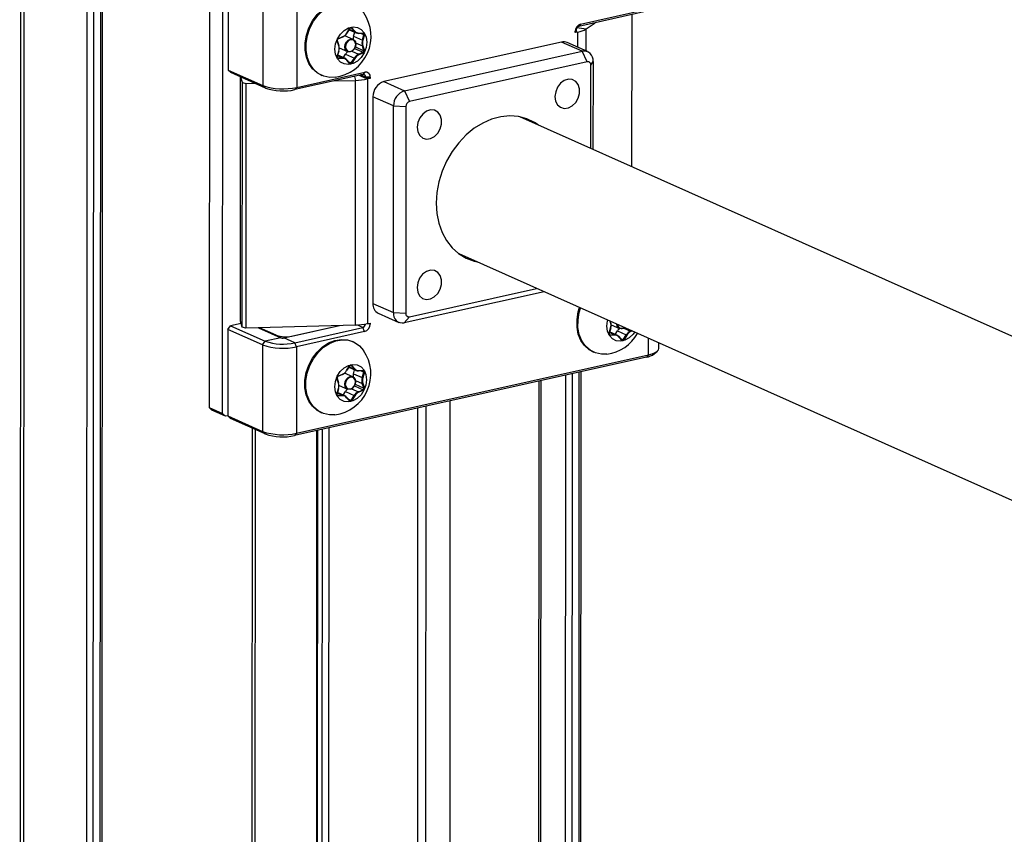
# Model space of a CAD drawing. Units: millimetres. Extents: x 5 to 415, y 5 to 292.
# Drawn here: x 330 to 335, y 141 to 144 of the extents above; entities that cross this region are included whole.
import ezdxf

# ---------------------------------------------------------------- set-up
doc = ezdxf.new("R2010")
doc.units = ezdxf.units.MM
doc.layers.add('AM_0', color=7, linetype='Continuous')

msp = doc.modelspace()

# ---------------------------------------------------------------- linework, layer by layer
at = {"layer": 'AM_0'}
for p, q in [((330.14673, 148.5777), (330.14, 137.2288)), ((330.15657, 137.21237), (330.16329, 148.56127)), ((330.43984, 137.124), (330.44652, 148.39699)), ((330.4744, 148.39547), (330.46772, 137.12249)), ((330.50036, 137.12976), (330.50704, 148.40275)), ((330.5088, 137.13491), (330.51548, 148.40789)), ((330.99351, 144.40589), (330.99236, 142.46064)), ((331.05305, 142.43357), (331.05421, 144.37882)), ((331.07733, 144.36851), (331.0771, 143.97946)), ((331.23341, 144.2989), (331.23318, 143.90985)), ((331.38675, 144.29056), (331.38652, 143.90151)), ((332.96087, 144.24418), (332.65487, 144.17594)), ((332.66355, 144.18631), (332.96955, 144.25455)), ((332.89415, 143.54392), (332.89456, 144.2294)), ((332.66355, 144.18631), (332.65487, 144.17594)), ((332.68765, 144.16417), (332.72886, 144.19244)), ((331.63964, 144.11716), (331.60197, 144.13396)), ((331.61163, 144.14568), (331.62541, 144.16772)), ((331.61172, 144.14525), (331.61163, 144.14568)), ((331.6255, 144.16729), (331.61172, 144.14525)), ((331.62149, 144.16087), (331.65416, 144.1463)), ((331.62277, 144.16292), (331.6455, 144.15278)), ((331.6255, 144.16729), (331.62541, 144.16772)), ((331.62933, 144.16975), (331.63174, 144.16868)), ((331.63174, 144.16868), (331.63414, 144.16967)), ((331.6455, 144.15278), (331.63174, 144.16868)), ((331.63414, 144.16967), (331.6479, 144.15377)), ((331.64223, 144.13147), (331.64741, 144.14931)), ((331.64223, 144.13147), (331.68153, 144.11394)), ((331.6455, 144.15278), (331.6479, 144.15377)), ((331.66467, 144.14418), (331.66611, 144.1456)), ((331.68568, 144.14449), (331.66467, 144.14418)), ((331.66611, 144.1456), (331.68712, 144.1459)), ((331.67656, 144.14435), (331.68879, 144.1389)), ((331.68153, 144.11394), (331.68879, 144.1389)), ((331.69148, 144.13808), (331.68423, 144.11312)), ((331.68568, 144.14449), (331.68712, 144.1459)), ((331.68879, 144.1389), (331.69148, 144.13808)), ((332.63905, 144.15238), (332.64262, 144.15898)), ((332.64262, 144.15423), (332.63905, 144.14764)), ((332.63905, 144.14764), (332.63905, 144.15238)), ((332.65129, 144.15037), (332.63905, 144.14764)), ((332.64262, 144.15898), (332.64262, 144.15423)), ((332.64646, 144.17017), (332.68765, 144.16417)), ((332.65125, 144.08153), (332.65129, 144.15037)), ((332.68759, 144.06532), (332.68765, 144.16417)), ((331.56802, 144.11055), (331.5684, 144.11205)), ((331.57525, 144.08881), (331.56802, 144.11055)), ((331.5684, 144.11205), (331.57563, 144.09032)), ((331.59254, 144.1281), (331.57152, 144.11903)), ((331.57239, 144.12032), (331.57152, 144.11903)), ((331.57239, 144.12032), (331.59341, 144.12938)), ((331.57525, 144.08881), (331.57563, 144.09032)), ((331.59254, 144.1281), (331.59341, 144.12938)), ((331.65123, 144.10169), (331.68152, 144.08818)), ((331.68152, 144.08818), (331.68421, 144.08865)), ((331.68875, 144.06645), (331.68152, 144.08818)), ((331.68153, 144.11394), (331.68423, 144.11312)), ((331.68421, 144.08865), (331.69144, 144.06692)), ((332.57783, 144.10552), (331.77816, 143.92718)), ((332.67032, 144.06427), (332.57783, 144.10552)), ((332.69473, 144.06214), (332.60224, 144.10338)), ((331.56798, 144.03938), (331.57524, 144.06435)), ((331.57561, 144.06456), (331.56836, 144.0396)), ((331.56977, 144.04445), (331.59248, 144.03432)), ((331.60299, 144.0322), (331.57043, 144.04672)), ((331.57524, 144.06435), (331.57561, 144.06456)), ((331.57754, 144.07916), (331.6152, 144.06237)), ((331.59635, 144.03516), (331.60612, 144.05078)), ((331.60612, 144.05078), (331.64543, 144.03325)), ((331.63423, 144.06395), (331.66461, 144.0504)), ((331.64683, 144.07677), (331.68563, 144.05947)), ((331.64997, 144.08374), (331.68875, 144.06645)), ((331.66461, 144.0504), (331.68563, 144.05947)), ((331.66606, 144.04808), (331.66461, 144.0504)), ((331.68707, 144.05715), (331.66606, 144.04808)), ((331.68563, 144.05947), (331.68707, 144.05715)), ((331.68875, 144.06645), (331.69144, 144.06692)), ((331.87065, 143.88593), (332.67032, 144.06427)), ((332.69342, 144.016), (332.67032, 144.06427)), ((331.56798, 144.03938), (331.56836, 144.0396)), ((331.56909, 144.03508), (331.57147, 144.03401)), ((331.57147, 144.03401), (331.59248, 144.03432)), ((331.57234, 144.03157), (331.57147, 144.03401)), ((331.59335, 144.03187), (331.57234, 144.03157)), ((331.59335, 144.03187), (331.59248, 144.03432)), ((331.61156, 144.0237), (331.61165, 144.02572)), ((331.62532, 144.0078), (331.61156, 144.0237)), ((331.61165, 144.02572), (331.62541, 144.00982)), ((331.61953, 144.01661), (331.63165, 144.01121)), ((331.62532, 144.0078), (331.62541, 144.00982)), ((331.63165, 144.01121), (331.64543, 144.03325)), ((331.63405, 144.00975), (331.63165, 144.01121)), ((331.64783, 144.03179), (331.63405, 144.00975)), ((331.64783, 144.03179), (331.64543, 144.03325)), ((332.69342, 144.016), (331.89375, 143.83766)), ((332.70951, 143.62627), (332.70973, 144.00067)), ((332.70973, 144.00067), (332.71925, 144.01826)), ((332.71925, 144.01826), (332.71902, 143.62203)), ((331.0771, 143.97946), (331.23318, 143.90985)), ((331.08933, 143.96795), (331.0771, 143.97946)), ((331.24541, 143.89835), (331.08933, 143.96795)), ((331.68384, 143.95939), (331.37784, 143.89114)), ((331.38652, 143.90151), (331.69252, 143.96975)), ((331.49486, 143.95727), (331.49926, 143.95531)), ((331.6677, 143.95579), (331.69607, 143.94314)), ((331.69607, 143.94788), (331.6748, 143.95737)), ((331.69252, 143.96975), (331.68384, 143.95939)), ((331.13309, 142.84911), (331.13375, 143.94815)), ((331.14162, 143.92312), (331.13432, 143.94789)), ((331.14097, 142.8224), (331.14162, 143.92312)), ((331.14162, 143.92312), (331.15794, 143.91884)), ((331.15794, 143.91884), (331.15729, 142.81811)), ((331.15794, 143.91884), (331.19693, 143.91997)), ((331.23318, 143.90985), (331.24541, 143.89835)), ((331.5531, 143.93023), (331.65134, 143.93306)), ((331.64606, 143.95096), (331.65134, 143.93306)), ((331.65069, 142.83233), (331.65134, 143.93306)), ((331.71698, 143.94674), (331.69607, 143.94788)), ((331.69607, 143.94314), (331.69607, 143.94788)), ((331.71698, 143.942), (331.69607, 143.94314)), ((331.70474, 143.93927), (331.70409, 142.83854)), ((331.71698, 143.942), (331.70474, 143.93927)), ((331.71698, 143.94674), (331.71698, 143.942)), ((331.77816, 143.92718), (331.87065, 143.88593)), ((331.38652, 143.90151), (331.37784, 143.89114)), ((331.87065, 143.88593), (331.89375, 143.83766)), ((331.72917, 143.85933), (331.72862, 142.9294)), ((331.82166, 143.81808), (331.72917, 143.85933)), ((331.82111, 142.88815), (331.82166, 143.81808)), ((331.82166, 143.81808), (331.87742, 143.81505)), ((331.87742, 143.81505), (331.87687, 142.88512)), ((347.29254, 137.12246), (332.38937, 143.76904)), ((332.11484, 143.15349), (346.18941, 136.87645)), ((332.49863, 142.98232), (331.87003, 142.84214)), ((331.89318, 142.86978), (332.46502, 142.99731)), ((331.72862, 142.9294), (331.82111, 142.88815)), ((331.14097, 142.8224), (331.13309, 142.84911)), ((331.75314, 142.88552), (331.84563, 142.84427)), ((331.82111, 142.88815), (331.87687, 142.88512)), ((331.87003, 142.84214), (331.89318, 142.86978)), ((332.79834, 142.84354), (332.79634, 142.84955)), ((332.79737, 142.84909), (332.79872, 142.84504)), ((331.07641, 142.81231), (331.07618, 142.42326)), ((331.07641, 142.81231), (331.08866, 142.82927)), ((331.23248, 142.7427), (331.07641, 142.81231)), ((331.13584, 142.83979), (331.08866, 142.82927)), ((331.08866, 142.82927), (331.24473, 142.75966)), ((331.15729, 142.81811), (331.14097, 142.8224)), ((331.65069, 142.83233), (331.15729, 142.81811)), ((331.21405, 142.81975), (331.31409, 142.77513)), ((331.29423, 142.78617), (331.21865, 142.81988)), ((331.32803, 142.77437), (331.57861, 142.83025)), ((331.36394, 142.78238), (331.57861, 142.83025)), ((331.37717, 142.75246), (331.68316, 142.8207)), ((331.69183, 142.8026), (331.38583, 142.73436)), ((331.68316, 142.8207), (331.65659, 142.83255)), ((331.69183, 142.8026), (331.68316, 142.8207)), ((331.71632, 142.83653), (331.69898, 142.83747)), ((331.70409, 142.83854), (331.71633, 142.84127)), ((331.71633, 142.84127), (331.71632, 142.83653)), ((332.79107, 142.79411), (332.79833, 142.81907)), ((332.7987, 142.81929), (332.79145, 142.79432)), ((332.82608, 142.78693), (332.79352, 142.80145)), ((332.79833, 142.81907), (332.7987, 142.81929)), ((332.79834, 142.84354), (332.79872, 142.84504)), ((332.80063, 142.83388), (332.83829, 142.81709)), ((332.81944, 142.78989), (332.82921, 142.8055)), ((332.82921, 142.8055), (332.86852, 142.78797)), ((332.85732, 142.81867), (332.8877, 142.80513)), ((332.8877, 142.80513), (332.89189, 142.80693)), ((332.88915, 142.80281), (332.8877, 142.80513)), ((332.89525, 142.80544), (332.88915, 142.80281)), ((331.23248, 142.7427), (331.24473, 142.75966)), ((331.31409, 142.77513), (331.24473, 142.75966)), ((331.29423, 142.78399), (331.29423, 142.78617)), ((331.37717, 142.75246), (331.32803, 142.77437)), ((331.64092, 142.75671), (331.63652, 142.75867)), ((332.79107, 142.79411), (332.79145, 142.79432)), ((332.79218, 142.7898), (332.79456, 142.78874)), ((332.79286, 142.79917), (332.81557, 142.78904)), ((332.79456, 142.78874), (332.81557, 142.78904)), ((332.79543, 142.78629), (332.79456, 142.78874)), ((332.81644, 142.78659), (332.79543, 142.78629)), ((332.81644, 142.78659), (332.81557, 142.78904)), ((332.83465, 142.77842), (332.83474, 142.78044)), ((332.84841, 142.76252), (332.83465, 142.77842)), ((332.83474, 142.78044), (332.8485, 142.76454)), ((332.84262, 142.77134), (332.85474, 142.76593)), ((332.84841, 142.76252), (332.8485, 142.76454)), ((332.85474, 142.76593), (332.86852, 142.78797)), ((332.85714, 142.76447), (332.85474, 142.76593)), ((332.87092, 142.78651), (332.85714, 142.76447)), ((332.87092, 142.78651), (332.86852, 142.78797)), ((332.96863, 142.69835), (332.96867, 142.77269)), ((331.23248, 142.7427), (331.23225, 142.35365)), ((331.38583, 142.73436), (331.37717, 142.75246)), ((331.38583, 142.73436), (331.3856, 142.34531)), ((332.99462, 142.70245), (333.00877, 142.7151)), ((333.01504, 142.72664), (333.01505, 142.75201)), ((332.95995, 142.68798), (331.37692, 142.33494)), ((331.3856, 142.34531), (332.96863, 142.69835)), ((332.71795, 142.71199), (332.72235, 142.71003)), ((332.96863, 142.69835), (332.95995, 142.68798)), ((331.61073, 142.62743), (331.62451, 142.64947)), ((331.61082, 142.627), (331.61073, 142.62743)), ((331.6246, 142.64904), (331.61082, 142.627)), ((331.62059, 142.64262), (331.65326, 142.62805)), ((331.62187, 142.64467), (331.6446, 142.63453)), ((331.6246, 142.64904), (331.62451, 142.64947)), ((331.62843, 142.65151), (331.63084, 142.65043)), ((331.63084, 142.65043), (331.63324, 142.65142)), ((331.6446, 142.63453), (331.63084, 142.65043)), ((331.63324, 142.65142), (331.647, 142.63552)), ((331.64133, 142.61322), (331.64651, 142.63106)), ((331.6446, 142.63453), (331.647, 142.63552)), ((331.66377, 142.62594), (331.66521, 142.62735)), ((331.68478, 142.62624), (331.66377, 142.62594)), ((331.66521, 142.62735), (331.68622, 142.62766)), ((331.67566, 142.62611), (331.68789, 142.62065)), ((331.68478, 142.62624), (331.68622, 142.62766)), ((331.56712, 142.5923), (331.5675, 142.59381)), ((331.57435, 142.57057), (331.56712, 142.5923)), ((331.5675, 142.59381), (331.57473, 142.57207)), ((331.59164, 142.60985), (331.57062, 142.60078)), ((331.57149, 142.60207), (331.57062, 142.60078)), ((331.57149, 142.60207), (331.59251, 142.61114)), ((331.59164, 142.60985), (331.59251, 142.61114)), ((331.63874, 142.59892), (331.60107, 142.61572)), ((331.64133, 142.61322), (331.68063, 142.59569)), ((331.65033, 142.58344), (331.68062, 142.56994)), ((331.68063, 142.59569), (331.68789, 142.62065)), ((331.68063, 142.59569), (331.68333, 142.59487)), ((331.69058, 142.61984), (331.68333, 142.59487)), ((331.68789, 142.62065), (331.69058, 142.61984)), ((332.47375, 137.27595), (332.4769, 142.58025)), ((332.48219, 137.2811), (332.48533, 142.58213)), ((332.59406, 137.60443), (332.59703, 142.60704)), ((332.62491, 142.61326), (332.62194, 137.60291)), ((332.65458, 137.61019), (332.65755, 142.62054)), ((332.66302, 137.61533), (332.66599, 142.62242)), ((331.56708, 142.52114), (331.57434, 142.5461)), ((331.57471, 142.54632), (331.56746, 142.52135)), ((331.57434, 142.5461), (331.57471, 142.54632)), ((331.57435, 142.57057), (331.57473, 142.57207)), ((331.57664, 142.56092), (331.6143, 142.54412)), ((331.63333, 142.54571), (331.66371, 142.53216)), ((331.64593, 142.55853), (331.68473, 142.54122)), ((331.64907, 142.56549), (331.68785, 142.5482)), ((331.66371, 142.53216), (331.68473, 142.54122)), ((331.68617, 142.53891), (331.66516, 142.52984)), ((331.68062, 142.56994), (331.68331, 142.57041)), ((331.68785, 142.5482), (331.68062, 142.56994)), ((331.68331, 142.57041), (331.69054, 142.54867)), ((331.68473, 142.54122), (331.68617, 142.53891)), ((331.68785, 142.5482), (331.69054, 142.54867)), ((331.56708, 142.52114), (331.56746, 142.52135)), ((331.56819, 142.51683), (331.57057, 142.51577)), ((331.56887, 142.5262), (331.59158, 142.51607)), ((331.60209, 142.51396), (331.56953, 142.52848)), ((331.57057, 142.51577), (331.59158, 142.51607)), ((331.57144, 142.51332), (331.57057, 142.51577)), ((331.59245, 142.51362), (331.57144, 142.51332)), ((331.59245, 142.51362), (331.59158, 142.51607)), ((331.59545, 142.51692), (331.60522, 142.53253)), ((331.60522, 142.53253), (331.64453, 142.515)), ((331.61066, 142.50545), (331.61075, 142.50747)), ((331.62442, 142.48956), (331.61066, 142.50545)), ((331.61075, 142.50747), (331.62451, 142.49157)), ((331.61863, 142.49837), (331.63075, 142.49296)), ((331.62442, 142.48956), (331.62451, 142.49157)), ((331.63075, 142.49296), (331.64453, 142.515)), ((331.63315, 142.4915), (331.63075, 142.49296)), ((331.64693, 142.51354), (331.63315, 142.4915)), ((331.64693, 142.51354), (331.64453, 142.515)), ((331.66516, 142.52984), (331.66371, 142.53216)), ((330.99236, 142.46064), (331.05305, 142.43357)), ((331.00459, 142.44913), (330.99236, 142.46064)), ((331.06529, 142.42206), (331.00459, 142.44913)), ((331.93018, 142.45833), (331.92701, 137.11607)), ((331.96499, 137.13922), (331.96815, 142.46679)), ((332.07389, 137.14883), (332.07706, 142.49108)), ((331.05305, 142.43357), (331.06529, 142.42206)), ((331.07618, 142.42449), (331.06529, 142.42206)), ((331.07618, 142.42326), (331.23225, 142.35365)), ((331.08841, 142.41175), (331.07618, 142.42326)), ((331.24448, 142.34214), (331.08841, 142.41175)), ((331.49396, 142.43902), (331.49836, 142.43706)), ((331.18526, 142.36856), (331.18233, 137.42303)), ((331.1992, 142.36234), (331.19627, 137.42227)), ((331.49932, 137.06637), (331.50246, 142.36294)), ((331.53034, 142.36916), (331.5272, 137.06486)), ((331.23225, 142.35365), (331.24448, 142.34214)), ((331.3856, 142.34531), (331.37692, 142.33494)), ((331.47564, 142.35696), (331.47252, 137.08034)), ((331.47933, 142.35778), (331.4762, 137.07669))]:
    msp.add_line(p, q, dxfattribs=at)
at = {"layer": 'AM_0', "flags": 128}
for points in [[(331.49486, 143.95727), (331.47866, 143.96628), (331.45773, 143.98476), (331.44124, 144.00866), (331.42986, 144.037), (331.42407, 144.06861), (331.42409, 144.10221), (331.42992, 144.13642), (331.44134, 144.16984), (331.45786, 144.2011), (331.47881, 144.22891), (331.50334, 144.25216), (331.53045, 144.26987), (331.55901, 144.28133), (331.58786, 144.28606), (331.61583, 144.28387), (331.63742, 144.27692)], [(331.55876, 143.94703), (331.53465, 143.94639), (331.50756, 143.95202), (331.48305, 143.96433), (331.46212, 143.9828), (331.44563, 144.0067), (331.43426, 144.03504), (331.42846, 144.06665), (331.42848, 144.10025), (331.43432, 144.13446), (331.44573, 144.16788), (331.46225, 144.19914), (331.48321, 144.22696), (331.50774, 144.2502), (331.53484, 144.26791), (331.5634, 144.27937), (331.59226, 144.2841), (331.62022, 144.28192), (331.64616, 144.2729), (331.66899, 144.25743), (331.68774, 144.23622)], [(331.70113, 144.10466), (331.69822, 144.08062), (331.68977, 144.05724), (331.67645, 144.03641), (331.65935, 144.01982), (331.63984, 144.00882), (331.61952, 144.00428), (331.60003, 144.00659), (331.58294, 144.01556), (331.56964, 144.03045), (331.56121, 144.05006), (331.55833, 144.07281), (331.56124, 144.09685), (331.56969, 144.12023), (331.58301, 144.14106), (331.60011, 144.15765), (331.61962, 144.16865), (331.63994, 144.17318), (331.65944, 144.17087), (331.67652, 144.16191), (331.68982, 144.14702), (331.69825, 144.1274), (331.70113, 144.10466)], [(331.62541, 144.16772), (331.62631, 144.16891), (331.62737, 144.1699), (331.62855, 144.17062), (331.62978, 144.17105), (331.63101, 144.17117), (331.63219, 144.17097), (331.63325, 144.17046), (331.63414, 144.16967)], [(331.63174, 144.16868), (331.6311, 144.16925), (331.63034, 144.16961), (331.6295, 144.16975), (331.62862, 144.16967), (331.62774, 144.16936), (331.6269, 144.16884), (331.62614, 144.16814), (331.6255, 144.16729)], [(331.68879, 144.1389), (331.689, 144.13995), (331.68902, 144.14098), (331.68884, 144.14195), (331.68849, 144.14282), (331.68796, 144.14353), (331.6873, 144.14406), (331.68653, 144.14438), (331.68568, 144.14449)], [(331.68712, 144.1459), (331.68831, 144.14576), (331.6894, 144.14531), (331.69033, 144.14456), (331.69106, 144.14356), (331.69156, 144.14236), (331.6918, 144.141), (331.69177, 144.13955), (331.69148, 144.13808)], [(331.60294, 144.08431), (331.60481, 144.09562), (331.61012, 144.10603), (331.61807, 144.11398), (331.62744, 144.11823), (331.6368, 144.11815), (331.64474, 144.11376), (331.65004, 144.1057), (331.6519, 144.09522), (331.65003, 144.08392), (331.64472, 144.0735), (331.63677, 144.06555), (331.6274, 144.0613), (331.61803, 144.06138), (331.6101, 144.06578), (331.6048, 144.07383), (331.60294, 144.08431)], [(331.60573, 144.08415), (331.60746, 144.07437), (331.61241, 144.06686), (331.61982, 144.06275), (331.62856, 144.06268), (331.6373, 144.06665), (331.64472, 144.07407), (331.64968, 144.08379), (331.65142, 144.09435), (331.64969, 144.10413), (331.64474, 144.11164), (331.63733, 144.11575), (331.62859, 144.11582), (331.61985, 144.11185), (331.61243, 144.10443), (331.60747, 144.09471), (331.60573, 144.08415)], [(331.57234, 144.03157), (331.57115, 144.03171), (331.57007, 144.03216), (331.56914, 144.03291), (331.5684, 144.0339), (331.5679, 144.03511), (331.56766, 144.03647), (331.56769, 144.03792), (331.56798, 144.03938)], [(331.56836, 144.0396), (331.56815, 144.03855), (331.56813, 144.03752), (331.5683, 144.03655), (331.56866, 144.03568), (331.56918, 144.03497), (331.56985, 144.03444), (331.57062, 144.03412), (331.57147, 144.03401)], [(331.63405, 144.00975), (331.63315, 144.00855), (331.63209, 144.00757), (331.63091, 144.00685), (331.62968, 144.00642), (331.62845, 144.0063), (331.62728, 144.0065), (331.62622, 144.00701), (331.62532, 144.0078)], [(331.62541, 144.00982), (331.62605, 144.00925), (331.62681, 144.00889), (331.62765, 144.00875), (331.62853, 144.00883), (331.62941, 144.00914), (331.63025, 144.00966), (331.631, 144.01036), (331.63165, 144.01121)], [(332.5481, 143.86025), (332.5511, 143.83997), (332.55978, 143.82323), (332.57321, 143.81184), (332.58993, 143.80704), (332.60814, 143.80935), (332.62585, 143.81851), (332.64114, 143.83354), (332.65237, 143.8528), (332.65832, 143.87421), (332.65833, 143.89546), (332.65241, 143.91422), (332.6412, 143.92848), (332.62592, 143.93669), (332.60821, 143.93796), (332.59001, 143.93214), (332.57328, 143.91988), (332.55983, 143.9025), (332.55112, 143.88188), (332.5481, 143.86025)], [(331.92795, 143.72195), (331.93094, 143.70167), (331.93963, 143.68493), (331.95306, 143.67354), (331.96978, 143.66874), (331.98798, 143.67104), (332.00569, 143.6802), (332.02099, 143.69523), (332.03222, 143.7145), (332.03816, 143.73591), (332.03817, 143.75715), (332.03226, 143.77592), (332.02105, 143.79018), (332.00576, 143.79839), (331.98806, 143.79965), (331.96985, 143.79384), (331.95312, 143.78157), (331.93967, 143.76419), (331.93097, 143.74357), (331.92795, 143.72195)], [(332.47176, 143.7323), (332.45584, 143.74304), (332.42107, 143.75996), (332.38359, 143.77013), (332.34418, 143.77332), (332.30369, 143.76947), (332.26297, 143.75866), (332.2229, 143.74112), (332.18433, 143.71723), (332.14809, 143.68748), (332.11494, 143.65253), (332.08559, 143.6131), (332.06066, 143.57005), (332.0407, 143.52429), (332.02612, 143.47679), (332.01723, 143.42857), (332.01423, 143.38066)], [(332.01423, 143.38066), (332.01718, 143.33407), (332.02601, 143.2898), (332.04054, 143.24879), (332.06045, 143.21192), (332.08533, 143.17998), (332.11464, 143.15364), (332.14776, 143.13346), (332.18398, 143.11988), (332.19723, 143.11674)], [(331.92752, 143.00078), (331.93052, 142.9805), (331.9392, 142.96376), (331.95263, 142.95237), (331.96935, 142.94757), (331.98755, 142.94987), (332.00526, 142.95904), (332.02056, 142.97407), (332.03179, 142.99333), (332.03773, 143.01474), (332.03775, 143.03598), (332.03183, 143.05475), (332.02062, 143.06901), (332.00533, 143.07722), (331.98763, 143.07848), (331.96943, 143.07267), (331.95269, 143.06041), (331.93925, 143.04302), (331.93054, 143.0224), (331.92752, 143.00078)], [(332.71795, 142.71199), (332.70175, 142.72101), (332.68082, 142.73949), (332.66433, 142.76338), (332.65295, 142.79172), (332.64716, 142.82333), (332.64718, 142.85693), (332.65301, 142.89114), (332.65901, 142.9108)], [(332.78185, 142.70175), (332.75774, 142.70112), (332.73065, 142.70674), (332.70614, 142.71905), (332.68521, 142.73753), (332.66872, 142.76142), (332.65735, 142.78976), (332.65155, 142.82137), (332.65157, 142.85497), (332.65741, 142.88918), (332.6634, 142.90884)], [(332.90634, 142.80049), (332.89954, 142.79113), (332.88244, 142.77455), (332.86293, 142.76354), (332.84261, 142.75901), (332.82312, 142.76132), (332.80603, 142.77028), (332.79273, 142.78517), (332.7843, 142.80479), (332.78142, 142.82753), (332.78433, 142.85157), (332.78509, 142.85457)], [(332.86066, 142.82086), (332.85986, 142.82028), (332.85049, 142.81602), (332.84112, 142.8161), (332.83319, 142.8205), (332.82789, 142.82855), (332.82615, 142.83626)], [(331.49396, 142.43902), (331.47776, 142.44804), (331.45683, 142.46652), (331.44034, 142.49041), (331.42896, 142.51875), (331.42317, 142.55036), (331.42319, 142.58396), (331.42902, 142.61817), (331.44044, 142.65159), (331.45696, 142.68285), (331.47791, 142.71067), (331.50244, 142.73391), (331.52955, 142.75162), (331.55811, 142.76308), (331.58696, 142.76781), (331.61493, 142.76563), (331.63652, 142.75867)], [(331.55786, 142.42878), (331.53375, 142.42815), (331.50666, 142.43377), (331.48215, 142.44608), (331.46122, 142.46456), (331.44473, 142.48845), (331.43336, 142.51679), (331.42756, 142.5484), (331.42758, 142.582), (331.43342, 142.61621), (331.44483, 142.64963), (331.46135, 142.68089), (331.48231, 142.70871), (331.50684, 142.73195), (331.53394, 142.74966), (331.5625, 142.76112), (331.59136, 142.76585), (331.61932, 142.76367), (331.64526, 142.75466), (331.66809, 142.73919), (331.68684, 142.71797)], [(332.79543, 142.78629), (332.79424, 142.78643), (332.79316, 142.78688), (332.79223, 142.78763), (332.79149, 142.78863), (332.79099, 142.78983), (332.79075, 142.79119), (332.79078, 142.79264), (332.79107, 142.79411)], [(332.79145, 142.79432), (332.79124, 142.79327), (332.79122, 142.79224), (332.79139, 142.79127), (332.79175, 142.79041), (332.79227, 142.78969), (332.79294, 142.78916), (332.79371, 142.78884), (332.79456, 142.78874)], [(332.85714, 142.76447), (332.85624, 142.76328), (332.85518, 142.7623), (332.854, 142.76157), (332.85277, 142.76114), (332.85154, 142.76102), (332.85037, 142.76122), (332.84931, 142.76173), (332.84841, 142.76252)], [(332.8485, 142.76454), (332.84914, 142.76398), (332.8499, 142.76361), (332.85074, 142.76347), (332.85162, 142.76355), (332.8525, 142.76386), (332.85334, 142.76438), (332.85409, 142.76508), (332.85474, 142.76593)], [(332.96863, 142.69835), (332.98492, 142.7028), (332.99813, 142.70817), (333.00778, 142.71425), (333.01347, 142.72081), (333.01504, 142.72664)], [(331.70023, 142.58641), (331.69732, 142.56237), (331.68887, 142.53899), (331.67555, 142.51817), (331.65845, 142.50158), (331.63894, 142.49057), (331.61862, 142.48604), (331.59913, 142.48835), (331.58204, 142.49731), (331.56874, 142.5122), (331.56031, 142.53182), (331.55743, 142.55456), (331.56034, 142.5786), (331.56879, 142.60198), (331.58211, 142.62281), (331.59921, 142.6394), (331.61872, 142.65041), (331.63904, 142.65494), (331.65854, 142.65263), (331.67562, 142.64366), (331.68892, 142.62877), (331.69735, 142.60916), (331.70023, 142.58641)], [(331.62451, 142.64947), (331.62541, 142.65067), (331.62647, 142.65165), (331.62765, 142.65237), (331.62888, 142.6528), (331.63011, 142.65292), (331.63129, 142.65272), (331.63235, 142.65221), (331.63324, 142.65142)], [(331.63084, 142.65043), (331.6302, 142.651), (331.62944, 142.65136), (331.6286, 142.65151), (331.62772, 142.65142), (331.62684, 142.65111), (331.626, 142.6506), (331.62524, 142.64989), (331.6246, 142.64904)], [(331.68789, 142.62065), (331.6881, 142.6217), (331.68812, 142.62273), (331.68794, 142.62371), (331.68759, 142.62457), (331.68706, 142.62528), (331.6864, 142.62581), (331.68563, 142.62614), (331.68478, 142.62624)], [(331.68622, 142.62766), (331.68741, 142.62751), (331.6885, 142.62706), (331.68943, 142.62632), (331.69016, 142.62532), (331.69066, 142.62411), (331.6909, 142.62275), (331.69087, 142.6213), (331.69058, 142.61984)], [(331.60204, 142.56606), (331.60391, 142.57737), (331.60922, 142.58779), (331.61717, 142.59573), (331.62654, 142.59999), (331.6359, 142.59991), (331.64384, 142.59551), (331.64914, 142.58746), (331.651, 142.57698), (331.64913, 142.56567), (331.64382, 142.55525), (331.63587, 142.54731), (331.6265, 142.54305), (331.61713, 142.54313), (331.6092, 142.54753), (331.6039, 142.55558), (331.60204, 142.56606)], [(331.60483, 142.56591), (331.60656, 142.55613), (331.61151, 142.54861), (331.61892, 142.54451), (331.62766, 142.54443), (331.6364, 142.54841), (331.64382, 142.55582), (331.64878, 142.56554), (331.65052, 142.5761), (331.64879, 142.58588), (331.64384, 142.59339), (331.63643, 142.5975), (331.62769, 142.59757), (331.61895, 142.5936), (331.61153, 142.58619), (331.60657, 142.57646), (331.60483, 142.56591)], [(331.57144, 142.51332), (331.57025, 142.51346), (331.56917, 142.51391), (331.56824, 142.51466), (331.5675, 142.51566), (331.567, 142.51687), (331.56676, 142.51822), (331.56679, 142.51967), (331.56708, 142.52114)], [(331.56746, 142.52135), (331.56725, 142.5203), (331.56723, 142.51927), (331.5674, 142.5183), (331.56776, 142.51744), (331.56828, 142.51672), (331.56895, 142.51619), (331.56972, 142.51587), (331.57057, 142.51577)], [(331.63315, 142.4915), (331.63225, 142.49031), (331.63119, 142.48933), (331.63001, 142.4886), (331.62878, 142.48817), (331.62755, 142.48805), (331.62638, 142.48825), (331.62532, 142.48876), (331.62442, 142.48956)], [(331.62451, 142.49157), (331.62515, 142.49101), (331.62591, 142.49064), (331.62675, 142.4905), (331.62763, 142.49058), (331.62851, 142.49089), (331.62935, 142.49141), (331.6301, 142.49211), (331.63075, 142.49296)]]:
    msp.add_lwpolyline(points, dxfattribs=at)
at = {"layer": 'AM_0'}
for centre, radius, start, end in [((331.5353, 144.13085), 0.18531, 277.27354, 34.65421), ((332.67392, 144.15302), 0.03487, 107.29514, 181.04245), ((332.66005, 144.1593), 0.01743, 107.29514, 181.04245), ((331.57434, 144.16775), 0.04363, 294.64427, 328.95238), ((331.57612, 144.16706), 0.04145, 294.64427, 328.95238), ((331.68752, 144.11808), 0.04723, 163.54095, 182.9131), ((331.66415, 144.1687), 0.02452, 220.47507, 271.20739), ((331.66562, 144.16889), 0.0233, 220.47507, 271.20739), ((332.63157, 144.25707), 0.10851, 280.47004, 301.11923), ((331.57601, 144.11283), 0.00831, 115.83779, 195.94294), ((331.57411, 144.11368), 0.00594, 115.83779, 195.94294), ((331.53556, 144.07661), 0.04152, 342.83356, 17.09851), ((331.53385, 144.07747), 0.04371, 342.83356, 17.09851), ((331.7233, 144.10103), 0.04371, 162.83356, 197.09851), ((331.7239, 144.10086), 0.04152, 162.83356, 197.09851), ((332.58685, 144.06801), 0.03858, 66.48322, 103.50853), ((331.64622, 144.02597), 0.04716, 130.02925, 148.25859), ((331.6828, 144.01075), 0.04363, 114.64427, 148.95238), ((331.68334, 144.01041), 0.04145, 114.64427, 148.95238), ((331.68304, 144.06482), 0.00594, 295.83779, 15.94294), ((331.68345, 144.06463), 0.00831, 295.83779, 15.94294), ((332.67793, 144.02334), 0.04163, 352.98629, 100.52533), ((331.593, 144.0098), 0.02452, 40.47507, 91.20739), ((331.59384, 144.00858), 0.0233, 40.47507, 91.20739), ((332.69596, 144.00236), 0.01388, 352.98629, 100.52533), ((331.68574, 143.94915), 0.01041, 352.98629, 100.52533), ((331.69632, 143.94929), 0.02082, 352.98629, 100.52533), ((331.32465, 144.17782), 0.28315, 251.15167, 282.62149), ((331.64494, 144.22079), 0.2878, 271.27402, 281.99182), ((331.79889, 143.8606), 0.06974, 107.29514, 181.04245), ((331.32441, 144.12977), 0.24454, 251.15167, 282.62149), ((331.89138, 143.81935), 0.06974, 107.29514, 181.04245), ((331.90066, 143.81547), 0.02325, 107.29514, 181.04245), ((331.7741, 142.92603), 0.04561, 175.75615, 242.63977), ((331.86243, 142.88307), 0.04163, 172.98629, 280.52533), ((331.89064, 142.88343), 0.01388, 172.98629, 280.52533), ((331.64429, 143.12006), 0.2878, 271.27402, 281.99182), ((331.678, 142.83732), 0.0174, 287.27667, 358.26419), ((331.68146, 142.83589), 0.03487, 287.29514, 1.04245), ((332.75865, 142.83133), 0.04152, 342.83356, 17.09851), ((332.75694, 142.83219), 0.04371, 342.83356, 17.09851), ((332.84822, 142.83626), 0.01919, 183.89609, 308.03166), ((332.86931, 142.7807), 0.04715, 129.99973, 148.25916), ((332.90589, 142.76547), 0.04363, 114.64427, 148.95238), ((332.90643, 142.76513), 0.04145, 114.64427, 148.95238), ((331.32373, 142.99109), 0.24454, 251.15167, 282.62149), ((331.33581, 142.90797), 0.1287, 251.15167, 282.62149), ((331.32241, 142.79949), 0.02574, 251.15167, 282.62149), ((332.75839, 142.88557), 0.18531, 277.27354, 330.56341), ((332.81609, 142.76452), 0.02452, 40.47507, 91.20739), ((332.81693, 142.7633), 0.0233, 40.47507, 91.20739), ((331.32396, 143.01066), 0.28315, 251.15167, 282.62149), ((331.5344, 142.6126), 0.18531, 277.27354, 34.65421), ((332.94955, 142.76168), 0.07443, 278.03295, 307.27047), ((331.57344, 142.6495), 0.04363, 294.64427, 328.95238), ((331.57522, 142.64881), 0.04145, 294.64427, 328.95238), ((331.66325, 142.65045), 0.02452, 220.47507, 271.20739), ((331.66472, 142.65064), 0.0233, 220.47507, 271.20739), ((331.57511, 142.59459), 0.00831, 115.83779, 195.94294), ((331.57321, 142.59544), 0.00594, 115.83779, 195.94294), ((331.68662, 142.59984), 0.04723, 163.54095, 182.9131), ((331.7224, 142.58279), 0.04371, 162.83356, 197.09851), ((331.723, 142.58262), 0.04152, 162.83356, 197.09851), ((331.53466, 142.55836), 0.04152, 342.83356, 17.09851), ((331.53295, 142.55922), 0.04371, 342.83356, 17.09851), ((331.64533, 142.50772), 0.04717, 130.07681, 148.25768), ((331.68214, 142.54657), 0.00594, 295.83779, 15.94294), ((331.68255, 142.54639), 0.00831, 295.83779, 15.94294), ((331.5921, 142.49155), 0.02452, 40.47507, 91.20739), ((331.59294, 142.49033), 0.0233, 40.47507, 91.20739), ((331.6819, 142.4925), 0.04363, 114.64427, 148.95238), ((331.68244, 142.49216), 0.04145, 114.64427, 148.95238), ((331.32373, 142.62161), 0.28315, 251.15167, 282.62149), ((331.32349, 142.57357), 0.24454, 251.15167, 282.62149)]:
    msp.add_arc(centre, radius, start, end, dxfattribs=at)

doc.saveas('drawing.dxf')
